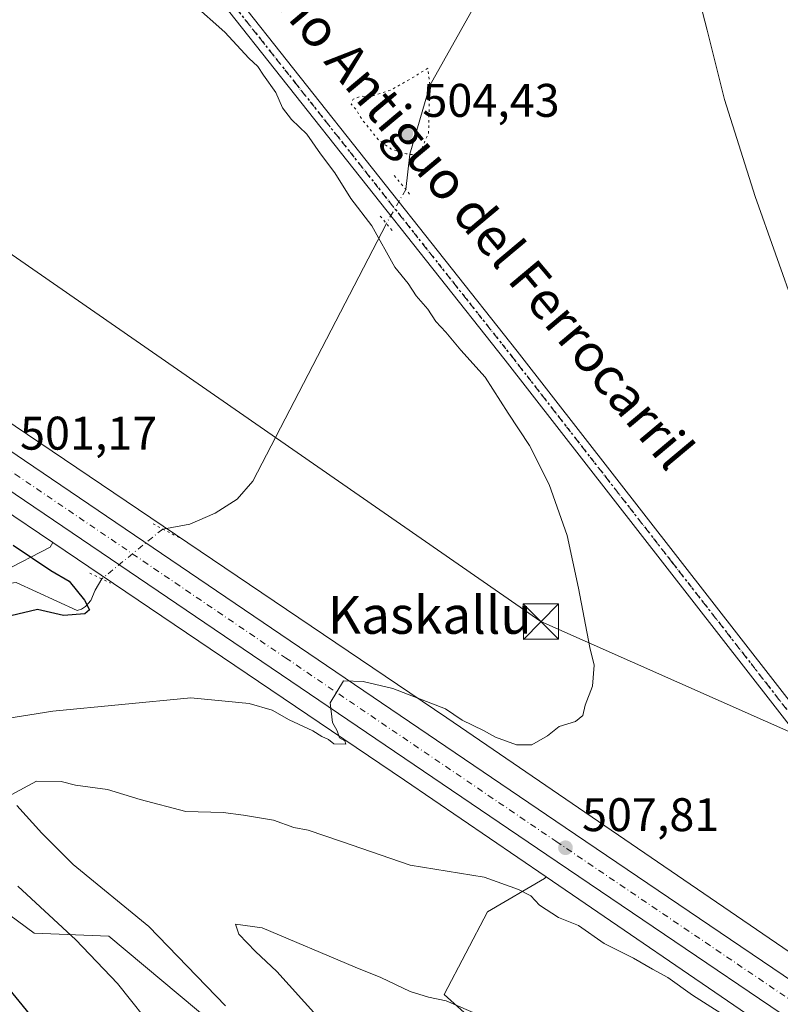
# Model space of a CAD drawing. Units: metres. Extents: x 596954 to 600390, y 4747622 to 4749985.
# Drawn here: x 599501 to 599663, y 4749664 to 4749873 of the extents above; entities that cross this region are included whole.
import ezdxf
from ezdxf.enums import TextEntityAlignment as Align

# ---------------------------------------------------------------- set-up
doc = ezdxf.new("R2010")
doc.units = ezdxf.units.M
doc.header["$MEASUREMENT"] = 0
doc.linetypes.add('DGN Style 4', pattern=[2.6384748266838614, 1.318413404963828, -0.6592067024819142, 0.001648016756204785, -0.6592067024819142])
doc.linetypes.add('DGN Style 5', pattern=[1.1536117293433497, 0.4944050268614355, -0.6592067024819142])
for name, color, linetype, lineweight in [('Carretera de calzada única Cxs', 7, 'Continuous', 13), ('Carretera de calzada única eje', 7, 'DGN Style 4', 0), ('Corriente natural lineal', 142, 'Continuous', 13), ('Corriente natural lineal oculto', 9, 'DGN Style 4', 13), ('Cultivos herbáceos CxS', 92, 'Continuous', 0), ('Curva de nivel maestra', 30, 'Continuous', 30), ('Curva de nivel normal', 30, 'Continuous', 0), ('Curva de nivel normal depresión', 30, 'DGN Style 5', 0), ('Núcleo urbano CxS', 7, 'Continuous', 0), ('Pastizal CxS', 92, 'Continuous', 0), ('Pista no pavimentada Cxs', 111, 'Continuous', 0), ('Pista no pavimentada eje', 91, 'DGN Style 4', 0), ('Puente lineal', 2, 'DGN Style 5', 0), ('Punto de cota en terreno', 7, 'Continuous', 0), ('Roquedo CxS', 135, 'Continuous', 0), ('Ruta', 7, 'DGN Style 5', 30), ('Rótulo de punto de cota en terreno', 7, 'Continuous', 0), ('Tendido', 6, 'Continuous', 0), ('Texto cartográfico', 7, 'Continuous', 0), ('Torre de tendido puntual', 7, 'Continuous', 0)]:
    doc.layers.add(name, color=color, linetype=linetype, lineweight=lineweight)
doc.styles.add('Style-Arial', font='txt')

# ---------------------------------------------------------------- blocks, each defined once
blk = doc.blocks.new('*U12')
at = {"layer": 'Cultivos herbáceos CxS', "color": 92, "linetype": 'Continuous', "lineweight": 0}
blk.add_polyline3d([(599668.7001, 4749672.167099999, 509.2030999999988), (599591.7210999997, 4749724.776900001, 504.8545000000013), (599591.7119000005, 4749724.783199999, 504.8534999999974), (599591.7027000004, 4749724.7895, 504.8525999999983), (599591.6843999998, 4749724.802100001, 504.8506999999955), (599484.1990999999, 4749797.383500001, 500.2969000000012), (599477.3981999997, 4749804.6425, 500.3984000000055), (599477.1385000005, 4749804.8881, 500.4143999999943), (599476.9364999998, 4749805.043500001, 500.423299999995), (599434.0060999999, 4749835.2553, 500.4517000000051), (599431.5713000001, 4749838.616699999, 500.4380999999995), (599431.3537999997, 4749839.0747, 500.4446000000025), (599431.1549000005, 4749839.960100001, 500.4858999999997), (599431.0862999996, 4749841.4619, 500.5920999999944), (599432.551, 4749847.549500001, 500.5706999999966), (599435.2934999998, 4749852.477499999, 501.3809999999939), (599450.2236000003, 4749871.8991, 503.2163), (599476.6042999999, 4749904.342499999, 505.5258000000031)], dxfattribs=at)
blk = doc.blocks.new('*U16')
at = {"layer": 'Núcleo urbano CxS', "color": 7, "linetype": 'Continuous', "lineweight": 0}
for points in [[(599476.6042999999, 4749904.342499999, 505.5258000000031), (599450.2236000003, 4749871.8991, 503.2163), (599435.2934999998, 4749852.477499999, 501.3809999999939), (599432.551, 4749847.549500001, 500.5706999999966), (599431.0862999996, 4749841.4619, 500.5920999999944), (599431.1549000005, 4749839.960100001, 500.4858999999997), (599431.3537999997, 4749839.0747, 500.4446000000025), (599431.5713000001, 4749838.616699999, 500.4380999999995), (599434.0060999999, 4749835.2553, 500.4517000000051), (599476.9364999998, 4749805.043500001, 500.423299999995), (599477.1385000005, 4749804.8881, 500.4143999999943), (599477.3981999997, 4749804.6425, 500.3984000000055), (599484.1990999999, 4749797.383500001, 500.2969000000012), (599591.6843999998, 4749724.802100001, 504.8506999999955), (599591.7027000004, 4749724.7895, 504.8525999999983), (599591.7119000005, 4749724.783199999, 504.8534999999974), (599591.7210999997, 4749724.776900001, 504.8545000000013), (599668.7001, 4749672.167099999, 509.2030999999988)], [(599659.6152999997, 4749658.996300001, 509.8277999999991), (599612.8004999999, 4749690.9911, 507.679099999994), (599582.7117, 4749711.5549, 505.781799999997), (599507.9619000005, 4749762.031099999, 501.135500000004), (599474.5752999998, 4749784.5759, 499.8595999999961)]]:
    blk.add_polyline3d(points, dxfattribs=at)
blk = doc.blocks.new('5PATER')
at = {"layer": 'Roquedo CxS', "linetype": 'Continuous', "lineweight": 0}
h = blk.add_hatch(color=51, dxfattribs=at)
edge = h.paths.add_edge_path()
edge.add_ellipse((0, 0), major_axis=(-0.1095731443231308, -0.1110710700762829), ratio=0.9994222409660322, start_angle=0, end_angle=360)
blk = doc.blocks.new('5TTEND')
at = {"layer": 'Corriente natural lineal oculto', "color": 7, "linetype": 'Continuous', "lineweight": 0}
for p, q in [((-0.375, 0.3754), (0.375, -0.3746)), ((0.3720000000000001, 0.3784000000000001), (-0.3720000000000001, -0.3776))]:
    blk.add_line(p, q, dxfattribs=at)
at = {"layer": 'Corriente natural lineal oculto', "color": 7, "linetype": 'Continuous', "lineweight": 0, "flags": 128}
blk.add_lwpolyline([(-0.375, -0.3746), (0.375, -0.3746), (0.375, 0.3754), (-0.375, 0.3754), (-0.3720000000000001, -0.3776)], dxfattribs=at)

msp = doc.modelspace()

# ---------------------------------------------------------------- linework, layer by layer
at = {"layer": 'Carretera de calzada única Cxs', "color": 7, "linetype": 'Continuous', "lineweight": 13}
for points in [[(599312.5100999996, 4749906.540100001, 492.2771999999969), (599374.1201, 4749865.670100001, 496.8451999999961), (599412.7301000003, 4749840.880100001, 499.5167999999976), (599488.0701000001, 4749788.880100001, 500.6808000000019), (599501.9600999998, 4749779.4901, 501.0948999999965), (599616.8701, 4749701.460100001, 507.571100000001), (599693.9200999998, 4749649.3101, 511.3899999999995)], [(599689.9200999998, 4749643.5601, 510.9046999999992), (599612.9402000001, 4749695.670100001, 507.7370999999985), (599498.0301999999, 4749773.6801, 501.126900000003), (599444.0500999996, 4749810.170100001, 500.0458999999974), (599431.2600999996, 4749818.090100001, 499.9826999999932), (599425.2600999996, 4749822.550100001, 500.1212999999989), (599420.7500999998, 4749824.6801, 500.008600000001), (599418.8300999999, 4749825.220100001, 499.8677000000025), (599413.6316999998, 4749824.327099999, 499.5620999999956), (599411.6700999998, 4749823.9901, 499.4474000000046), (599410.7027000004, 4749824.019500001, 499.4082000000053), (599409.1901000004, 4749824.090100001, 499.3475999999937), (599406.9901000002, 4749824.8851, 499.2391000000061), (599401.5301000001, 4749828.5101, 498.9213000000018), (599396.7100999998, 4749832.220100001, 498.6223000000027), (599393.0500999996, 4749835.940099999, 498.3867999999929), (599385.3300999999, 4749843.0101, 498.0607000000019), (599341.5701000001, 4749875.4301, 494.5246999999945)], [(599739.7500999998, 4749602.8101, 512.7140000000073), (599738.5701000001, 4749604.3101, 512.6937000000034), (599730.2301000003, 4749613.630100001, 512.4704000000056), (599722.3201000001, 4749620.420100001, 512.1717999999964), (599689.9200999998, 4749643.5601, 510.9046999999992), (599612.9402000001, 4749695.670100001, 507.7370999999985), (599498.0301999999, 4749773.6801, 501.126900000003), (599444.0500999996, 4749810.170100001, 500.0458999999974), (599431.2600999996, 4749818.090100001, 499.9826999999932), (599425.2600999996, 4749822.550100001, 500.1212999999989), (599420.7500999998, 4749824.6801, 500.008600000001), (599418.8300999999, 4749825.220100001, 499.8677000000025), (599413.6316999998, 4749824.327099999, 499.5620999999956)], [(599488.0701000001, 4749788.880100001, 500.6808000000019), (599501.9600999998, 4749779.4901, 501.0948999999965), (599616.8701, 4749701.460100001, 507.571100000001), (599693.9200999998, 4749649.3101, 511.3899999999995), (599726.6401000004, 4749625.9301, 512.7361999999994), (599735.1401000004, 4749618.640100001, 513.2226999999984), (599743.9200999998, 4749608.8201, 513.7568000000028), (599760.2697999999, 4749588.0999, 513.6641999999993)]]:
    msp.add_polyline3d(points, dxfattribs=at)
at = {"layer": 'Carretera de calzada única eje', "color": 7, "linetype": 'DGN Style 4', "lineweight": 0}
msp.add_polyline3d([(599414.8201000001, 4749832.4301, 499.7097000000067), (599493.0500999996, 4749781.270099999, 500.9370000000054), (599499.9801000003, 4749776.590100001, 501.1827000000048), (599557.4401000004, 4749737.5701, 504.5396000000038), (599614.8901000004, 4749698.5601, 507.6478999999963), (599653.3901000004, 4749672.5101, 509.3846000000049), (599691.9200999998, 4749646.4301, 511.0622000000003), (599708.1201, 4749634.850099999, 511.7439000000013), (599724.4801000003, 4749623.1801, 512.4670999999944), (599732.6700999998, 4749616.130100001, 512.7893999999942), (599737.0701000001, 4749611.220100001, 512.9186000000045), (599741.2500999998, 4749606.5601, 513.0228000000062), (599763.8501000004, 4749577.9101, 513.5605999999971), (599786.4200999998, 4749549.3201, 514.1937000000034), (599800.1401000004, 4749532.7601, 514.6150000000052), (599813.8701, 4749516.220100001, 515.0994999999966), (599814.6901000004, 4749515.170100001, 515.127800000002), (599821.3901000004, 4749507.0101, 515.386799999993), (599830.5800999999, 4749495.2501, 515.7249000000012), (599832.1813000003, 4749493.260500001, 515.7832000000053)], dxfattribs=at)
at = {"layer": 'Corriente natural lineal', "color": 142, "linetype": 'Continuous', "lineweight": 13}
for points in [[(599628.4301000005, 4749974.3224, 512.9328999999998), (599628.4301000005, 4749974.3201, 512.9328999999998), (599629.3501000004, 4749950.0801, 511.9906000000047), (599628.5800999999, 4749932.220100001, 510.4446000000025), (599628.8400999998, 4749929.9801, 510.3763999999938), (599629.5701000001, 4749927.590100001, 510.3889999999956), (599634.5401, 4749917.050100001, 510.061400000006), (599635.0100999996, 4749915.0001, 509.8917999999976), (599635.0201000003, 4749913.9901, 509.7684000000008), (599634.8300999999, 4749913.040100001, 509.616399999999), (599627.2701000003, 4749903.7601, 508.6613000000071), (599615.2301000003, 4749898.8101, 508.0348999999987), (599608.7001, 4749893.100099999, 507.2890999999945), (599603.9001000002, 4749887.360099999, 506.8285999999935), (599588.0899999999, 4749859.189999999, 504.966499999995), (599583.8239000002, 4749844.560799999, 504.7084999999934), (599582.9889000002, 4749837.109400001, 505.7063000000053)], [(599578.8676000005, 4749829.8453, 505.5547999999981), (599550.4700999996, 4749775.0701, 500.9241000000038), (599547.1501000002, 4749771.2601, 500.7629000000015), (599542.5000999998, 4749768.3101, 500.5969999999944), (599537.0701000001, 4749765.940099999, 500.8891000000004), (599531.3509000001, 4749764.930199999, 501.5469000000012)], [(599518.3879000006, 4749754.326400001, 501.4054000000033), (599516.9801000003, 4749751.9101, 500.7186999999976), (599516.0800999999, 4749749.7501, 500.1591999999946), (599514.9501, 4749748.4801, 499.8006000000024), (599514.0900999998, 4749747.870100001, 499.6202000000048), (599513.1901000004, 4749747.640100001, 499.4953999999998), (599500.1901000004, 4749753.5801, 498.272100000002), (599483.9101, 4749751.450099999, 497.3447000000015), (599472.8901000004, 4749751.790100001, 497.1912000000011), (599466.7301000003, 4749752.9901, 497.3274999999995), (599453.0301000001, 4749757.840100001, 496.7032000000036), (599440.3000999996, 4749758.870100001, 496.0310000000027), (599427.6901000004, 4749762.520099999, 495.0001000000047), (599412.9301000005, 4749764.1501, 494.4612000000052), (599410.4501, 4749763.9801, 494.4418000000006), (599408.4700999996, 4749763.4801, 494.4020000000019), (599406.6001000004, 4749762.590100001, 494.2112999999954), (599405.3300999999, 4749761.5701, 494.0295999999944), (599404.5701000001, 4749760.300100001, 493.8917999999976), (599404.4700999996, 4749759.8301, 493.8586000000069), (599404.9801000003, 4749743.940099999, 493.272100000002)]]:
    msp.add_polyline3d(points, dxfattribs=at)
at = {"layer": 'Corriente natural lineal oculto', "color": 9, "linetype": 'DGN Style 4', "lineweight": 13, "extrusion": (-0.008949878126695248, -0.01577483068727547, 0.9998355136712764), "elevation": -79788.44775219029, "flags": 128}
msp.add_lwpolyline([(-1822374.302247482, 4426402.409210416), (-1822374.302247482, 4426394.05605444)], dxfattribs=at)
at = {"layer": 'Corriente natural lineal oculto', "color": 9, "linetype": 'DGN Style 4', "lineweight": 13, "extrusion": (-0.006539501581122363, -0.005349345588095163, 0.9999643090735038), "elevation": -28827.24129167101, "flags": 128}
msp.add_lwpolyline([(599521.8108063891, 4749678.681021065), (599508.8471582296, 4749668.077069348)], dxfattribs=at)
at = {"layer": 'Cultivos herbáceos CxS', "color": 92, "linetype": 'Continuous', "lineweight": 0}
for points in [[(599476.6042999999, 4749904.342499999, 505.5258000000031), (599450.2236000003, 4749871.8991, 503.2163), (599435.2934999998, 4749852.477499999, 501.3809999999939), (599432.551, 4749847.549500001, 500.5706999999966), (599431.0862999996, 4749841.4619, 500.5920999999944), (599431.1549000005, 4749839.960100001, 500.4858999999997), (599431.3537999997, 4749839.0747, 500.4446000000025), (599431.5713000001, 4749838.616699999, 500.4380999999995), (599434.0060999999, 4749835.2553, 500.4517000000051), (599476.9364999998, 4749805.043500001, 500.423299999995), (599477.1385000005, 4749804.8881, 500.4143999999943), (599477.3981999997, 4749804.6425, 500.3984000000055), (599484.1990999999, 4749797.383500001, 500.2969000000012), (599591.6843999998, 4749724.802100001, 504.8506999999955), (599591.7027000004, 4749724.7895, 504.8525999999983), (599591.7119000005, 4749724.783199999, 504.8534999999974), (599591.7210999997, 4749724.776900001, 504.8545000000013), (599668.7001, 4749672.167099999, 509.2030999999988)], [(599339.7840999998, 4749873.019500001, 492.8206000000064), (599383.4188999999, 4749840.692299999, 496.8150000000023), (599390.9663000006, 4749833.780300001, 497.2627000000066), (599394.5714999996, 4749830.1161, 497.4072000000015), (599394.7818, 4749829.921900001, 497.420299999998), (599394.8803000003, 4749829.842700001, 497.4294999999984), (599399.7002999998, 4749826.1327, 497.9915000000037), (599399.8450999996, 4749826.027899999, 498.0102000000043), (599405.0450999998, 4749822.4979, 498.672900000005), (599405.2301000003, 4749822.381899999, 498.6886999999988), (599405.7006000001, 4749822.1623, 498.7428000000073), (599406.2254999997, 4749821.9705, 498.8139999999985), (599408.1719000004, 4749821.268100001, 499.0148999999947), (599408.6690999996, 4749821.135700001, 499.0337), (599409.0669, 4749821.092499999, 499.0562999999966), (599410.5296999998, 4749821.032500001, 499.1515000000073), (599411.5525000002, 4749820.9923, 499.2192000000068), (599411.6700999998, 4749820.9901, 499.2271999999939), (599412.1778999995, 4749821.033299999, 499.2660999999935), (599418.1791000003, 4749822.064300001, 499.5455999999977), (599474.5752999998, 4749784.5759, 499.8595999999961), (599507.9619000005, 4749762.031099999, 501.135500000004)], [(599474.5752999998, 4749784.5759, 499.8595999999961), (599507.9619000005, 4749762.031099999, 501.135500000004), (599507.4527000004, 4749761.085300001, 500.8994999999995), (599497.3236999996, 4749755.801300001, 498.0432000000001)], [(599507.9619000005, 4749762.031099999, 501.135500000004), (599507.4527000004, 4749761.085300001, 500.8994999999995), (599497.3236999996, 4749755.801300001, 498.0432000000001), (599475.3057000004, 4749752.2785, 497.1125000000029), (599448.8309000004, 4749767.2213, 496.2087000000029), (599401.0159, 4749772.466700001, 494.5307999999932), (599400.5516999997, 4749764.0001, 493.7767000000022), (599400.0055000001, 4749754.039899999, 493.2008999999962), (599442.2790999999, 4749722.3355, 496.7243000000017), (599466.9386999998, 4749706.4823, 499.5742999999929), (599504.0120999999, 4749679.0559, 502.7416999999987), (599519.8693000004, 4749678.421499999, 506.5040000000009), (599553.6869000001, 4749650.1171, 508.6962000000058)], [(599466.9386999998, 4749706.4823, 499.5742999999929), (599504.0120999999, 4749679.0559, 502.7416999999987), (599519.8693000004, 4749678.421499999, 506.5040000000009), (599553.6869000001, 4749650.1171, 508.6962000000058)], [(599603.8881000001, 4749654.5209, 515.5341000000044), (599591.1180999996, 4749665.968499999, 514.5215000000027), (599600.3652999997, 4749683.583500001, 510.8628000000026), (599612.4448999995, 4749690.660499999, 507.7470999999932), (599612.8004999999, 4749690.9911, 507.679099999994), (599659.6152999997, 4749658.996300001, 509.8277999999991)], [(599603.8881000001, 4749654.5209, 515.5341000000044), (599591.1180999996, 4749665.968499999, 514.5215000000027), (599600.3652999997, 4749683.583500001, 510.8628000000026), (599612.4448999995, 4749690.660499999, 507.7470999999932), (599612.8004999999, 4749690.9911, 507.679099999994)], [(599612.8004999999, 4749690.9911, 507.679099999994), (599659.6152999997, 4749658.996300001, 509.8277999999991), (599723.7572999997, 4749613.5145, 511.7467000000034), (599736.1227000002, 4749599.725500001, 511.8997999999993), (599738.1775000002, 4749597.4343, 512.0037000000011)]]:
    msp.add_polyline3d(points, dxfattribs=at)
at = {"layer": 'Curva de nivel maestra', "color": 30, "linetype": 'Continuous', "lineweight": 30, "elevation": 500.0000000000001, "flags": 128}
for points in [[(599499.54, 4749761.4901), (599507.5499999998, 4749756.0801), (599511.5, 4749753.8101), (599514.75, 4749749.8101), (599515.7699999996, 4749747.7501), (599514.7599999999, 4749746.880100001), (599510.2800000003, 4749746.540100001), (599504.7699999996, 4749747.800100001), (599499.0700000003, 4749746.4901)], [(599498.5599999996, 4749667.300100001), (599504.4900000002, 4749659.9901)]]:
    msp.add_lwpolyline(points, dxfattribs=at)
at = {"layer": 'Curva de nivel normal', "color": 30, "linetype": 'Continuous', "lineweight": 0, "flags": 128}
for points, elevation in [([(599642.5099999999, 4749888.529999999), (599647.0199999996, 4749870.980000001), (599650.7199999997, 4749856.189999999), (599657.2599999999, 4749835.600000001), (599665.8399999999, 4749811.210000001)], 510), ([(599494.5999999996, 4749724.09), (599507.9600000001, 4749726.199999999), (599537.3200000003, 4749729.02), (599549.6799999997, 4749727.880000001), (599554.5800000001, 4749726.42), (599558.2100000001, 4749724.34), (599563.2199999997, 4749722.060000001), (599565.1799999997, 4749720.82), (599566.5499999998, 4749720.189999999), (599567.7100000001, 4749719.24), (599570.2400000002, 4749719.210000001), (599570.0499999998, 4749719.880000001), (599568.9400000004, 4749720.58), (599568.4100000003, 4749722.060000001), (599567.4400000004, 4749723.779999999), (599566.9199999999, 4749728), (599569.7300000006, 4749732.640000001), (599573.9600000001, 4749732.550000001), (599580.2100000001, 4749731.060000001), (599591.4000000004, 4749726.699999999), (599594.9699999997, 4749724.279999999), (599599.4800000006, 4749722.119999999), (599602.04, 4749720.680000001), (599606.5300000003, 4749719.09), (599609.8099999996, 4749719.060000001), (599613.1399999997, 4749720.939999999), (599615.5599999996, 4749722.930000001), (599619.0199999996, 4749724), (599620.6100000005, 4749725.310000001), (599621.1100000005, 4749727.52), (599622.6399999997, 4749731.52), (599623, 4749735.960000001), (599622.0999999996, 4749739.74), (599619.7100000001, 4749752.350000001), (599617.2599999999, 4749763.560000001), (599613.4400000004, 4749774.42), (599609.25, 4749782.680000001), (599604.7599999999, 4749789.57), (599599.8600000005, 4749797.189999999), (599594.7199999997, 4749802.92), (599591.5300000003, 4749806.730000001), (599589.3700000001, 4749809.01), (599587.6500000004, 4749811.630000001), (599585.2199999997, 4749814.52), (599583.4699999997, 4749817.109999999), (599580.7000000002, 4749820.58), (599575.7599999999, 4749829.350000001), (599571.3200000003, 4749835.140000001), (599567.9199999999, 4749840.65), (599564.8499999996, 4749844.66), (599561.9600000001, 4749848.869999999), (599558.7400000002, 4749851.949999999), (599556.7999999998, 4749854.439999999), (599555.3799999999, 4749857.689999999), (599552.7599999999, 4749861.4), (599551.5800000001, 4749863.220000001), (599549.6699999999, 4749864.980000001), (599544.54, 4749870.52), (599537.6399999997, 4749876.609999999)], 505), ([(599653.8499999996, 4749659.539999999), (599643.9299999997, 4749665.83), (599638.6399999997, 4749669.609999999), (599635.3899999997, 4749671.359999999), (599631.4000000004, 4749673.699999999), (599625.1699999999, 4749676.810000001), (599619.6600000003, 4749680.640000001), (599615.4100000003, 4749682.380000001), (599611.3799999999, 4749685.02), (599609.5800000001, 4749687), (599606.9299999997, 4749688.350000001), (599599.6500000004, 4749690.960000001), (599583.9400000004, 4749693.470000001), (599569.3300000001, 4749698.529999999), (599562.2599999999, 4749700.9), (599559.2000000002, 4749701.52), (599554.8799999999, 4749703.060000001), (599548.5099999999, 4749704.09), (599544.2199999997, 4749704.67), (599536.2300000006, 4749704.869999999), (599526.5199999996, 4749707.460000001), (599519.6200000001, 4749709.600000001), (599512.8300000001, 4749710.470000001), (599509.7300000006, 4749711.300000001), (599504.5499999998, 4749711.310000001), (599499.1500000004, 4749708.430000001)], 510), ([(599500.3399999999, 4749706.15), (599505.6699999999, 4749700.27), (599512.3499999996, 4749693.640000001), (599528.3600000005, 4749680.460000001), (599544.6699999999, 4749663.619999999)], 510), ([(599538.8499999996, 4749646.82), (599521.7000000002, 4749668.359999999), (599512.9100000003, 4749677.619999999), (599500.5499999998, 4749689.039999999)], 505), ([(599546.8300000001, 4749680.980000001), (599547.5300000003, 4749678.800000001), (599551.0700000003, 4749675.16), (599555.6100000005, 4749670.859999999), (599564.0800000001, 4749661.480000001)], 515), ([(599598.9100000003, 4749661.470000001), (599591.5700000003, 4749664.689999999), (599587.79, 4749665.430000001), (599583.9199999999, 4749666.67), (599577.7199999997, 4749669.600000001), (599572.2400000002, 4749671.789999999), (599552.5, 4749680.140000001), (599546.8300000001, 4749680.980000001)], 515)]:
    msp.add_lwpolyline(points, dxfattribs=dict(at, elevation=elevation))
at = {"layer": 'Curva de nivel normal depresión', "color": 30, "linetype": 'DGN Style 5', "lineweight": 0, "elevation": 505, "flags": 128}
msp.add_lwpolyline([(599587.6799999997, 4749862.869999999), (599584.7800000003, 4749861.039999999), (599579.7100000001, 4749858.16), (599575.3600000005, 4749856.77), (599573.4199999999, 4749856.91), (599571.7999999998, 4749856.26), (599571.3899999997, 4749855.210000001), (599572.3899999997, 4749854.109999999), (599573.6900000004, 4749851.960000001), (599577.1200000001, 4749847.710000001), (599579.8799999999, 4749845.680000001), (599583.2199999997, 4749844.630000001), (599585.75, 4749844.34), (599587.8300000001, 4749849.08), (599588.0899999999, 4749859.189999999), (599587.6799999997, 4749862.869999999)], dxfattribs=at)
at = {"layer": 'Núcleo urbano CxS', "color": 7, "linetype": 'Continuous', "lineweight": 0, "extrusion": (0.0120597378773487, 0.1093497680547761, 0.9939301740810047), "elevation": 527113.3789868179, "flags": 128}
msp.add_lwpolyline([(-75220.10109249788, -4757745.560838894), (-75299.93367210467, -4757703.326650097), (-75332.09536945686, -4757686.08047004)], dxfattribs=at)
at = {"layer": 'Núcleo urbano CxS', "color": 7, "linetype": 'Continuous', "lineweight": 0}
for points in [[(599476.6042999999, 4749904.342499999, 505.5258000000031), (599450.2236000003, 4749871.8991, 503.2163), (599435.2934999998, 4749852.477499999, 501.3809999999939), (599432.551, 4749847.549500001, 500.5706999999966), (599431.0862999996, 4749841.4619, 500.5920999999944), (599431.1549000005, 4749839.960100001, 500.4858999999997), (599431.3537999997, 4749839.0747, 500.4446000000025), (599431.5713000001, 4749838.616699999, 500.4380999999995), (599434.0060999999, 4749835.2553, 500.4517000000051), (599476.9364999998, 4749805.043500001, 500.423299999995), (599477.1385000005, 4749804.8881, 500.4143999999943), (599477.3981999997, 4749804.6425, 500.3984000000055), (599484.1990999999, 4749797.383500001, 500.2969000000012), (599591.6843999998, 4749724.802100001, 504.8506999999955), (599591.7027000004, 4749724.7895, 504.8525999999983), (599591.7119000005, 4749724.783199999, 504.8534999999974), (599591.7210999997, 4749724.776900001, 504.8545000000013), (599668.7001, 4749672.167099999, 509.2030999999988)], [(599339.7840999998, 4749873.019500001, 492.8206000000064), (599383.4188999999, 4749840.692299999, 496.8150000000023), (599390.9663000006, 4749833.780300001, 497.2627000000066), (599394.5714999996, 4749830.1161, 497.4072000000015), (599394.7818, 4749829.921900001, 497.420299999998), (599394.8803000003, 4749829.842700001, 497.4294999999984), (599399.7002999998, 4749826.1327, 497.9915000000037), (599399.8450999996, 4749826.027899999, 498.0102000000043), (599405.0450999998, 4749822.4979, 498.672900000005), (599405.2301000003, 4749822.381899999, 498.6886999999988), (599405.7006000001, 4749822.1623, 498.7428000000073), (599406.2254999997, 4749821.9705, 498.8139999999985), (599408.1719000004, 4749821.268100001, 499.0148999999947), (599408.6690999996, 4749821.135700001, 499.0337), (599409.0669, 4749821.092499999, 499.0562999999966), (599410.5296999998, 4749821.032500001, 499.1515000000073), (599411.5525000002, 4749820.9923, 499.2192000000068), (599411.6700999998, 4749820.9901, 499.2271999999939), (599412.1778999995, 4749821.033299999, 499.2660999999935), (599418.1791000003, 4749822.064300001, 499.5455999999977), (599474.5752999998, 4749784.5759, 499.8595999999961), (599507.9619000005, 4749762.031099999, 501.135500000004)], [(599612.8004999999, 4749690.9911, 507.679099999994), (599659.6152999997, 4749658.996300001, 509.8277999999991), (599723.7572999997, 4749613.5145, 511.7467000000034), (599736.1227000002, 4749599.725500001, 511.8997999999993), (599738.1775000002, 4749597.4343, 512.0037000000011)]]:
    msp.add_polyline3d(points, dxfattribs=at)
at = {"layer": 'Pastizal CxS', "color": 92, "linetype": 'Continuous', "lineweight": 0, "extrusion": (0.0120597378773487, 0.1093497680547761, 0.9939301740810047), "elevation": 527113.3789868179, "flags": 128}
msp.add_lwpolyline([(-75220.10109249788, -4757745.560838894), (-75299.93367210467, -4757703.326650097), (-75332.09536945686, -4757686.08047004)], dxfattribs=at)
at = {"layer": 'Pastizal CxS', "color": 92, "linetype": 'Continuous', "lineweight": 0}
for points in [[(599553.6869000001, 4749650.1171, 508.6962000000058), (599519.8693000004, 4749678.421499999, 506.5040000000009), (599504.0120999999, 4749679.0559, 502.7416999999987), (599466.9386999998, 4749706.4823, 499.5742999999929), (599442.2790999999, 4749722.3355, 496.7243000000017), (599400.0055000001, 4749754.039899999, 493.2008999999962), (599400.5516999997, 4749764.0001, 493.7767000000022), (599401.0159, 4749772.466700001, 494.5307999999932), (599448.8309000004, 4749767.2213, 496.2087000000029), (599475.3057000004, 4749752.2785, 497.1125000000029), (599497.3236999996, 4749755.801300001, 498.0432000000001), (599507.4527000004, 4749761.085300001, 500.8994999999995), (599507.9619000005, 4749762.031099999, 501.135500000004), (599582.7117, 4749711.5549, 505.781799999997), (599612.8004999999, 4749690.9911, 507.679099999994), (599612.4448999995, 4749690.660499999, 507.7470999999932), (599600.3652999997, 4749683.583500001, 510.8628000000026), (599591.1180999996, 4749665.968499999, 514.5215000000027), (599603.8881000001, 4749654.5209, 515.5341000000044)], [(599507.9619000005, 4749762.031099999, 501.135500000004), (599507.4527000004, 4749761.085300001, 500.8994999999995), (599497.3236999996, 4749755.801300001, 498.0432000000001), (599475.3057000004, 4749752.2785, 497.1125000000029), (599448.8309000004, 4749767.2213, 496.2087000000029), (599401.0159, 4749772.466700001, 494.5307999999932), (599400.5516999997, 4749764.0001, 493.7767000000022), (599400.0055000001, 4749754.039899999, 493.2008999999962), (599442.2790999999, 4749722.3355, 496.7243000000017), (599466.9386999998, 4749706.4823, 499.5742999999929), (599504.0120999999, 4749679.0559, 502.7416999999987), (599519.8693000004, 4749678.421499999, 506.5040000000009), (599553.6869000001, 4749650.1171, 508.6962000000058)], [(599603.8881000001, 4749654.5209, 515.5341000000044), (599591.1180999996, 4749665.968499999, 514.5215000000027), (599600.3652999997, 4749683.583500001, 510.8628000000026), (599612.4448999995, 4749690.660499999, 507.7470999999932), (599612.8004999999, 4749690.9911, 507.679099999994)]]:
    msp.add_polyline3d(points, dxfattribs=at)
at = {"layer": 'Pista no pavimentada Cxs', "color": 111, "linetype": 'Continuous', "lineweight": 0}
for points in [[(599717.3201000001, 4749660.860099999, 511.7137999999978), (599710.3501000004, 4749667.9801, 511.4367999999959), (599672.4501, 4749713.030099999, 509.3545000000013), (599604.1300999997, 4749800.780099999, 506.8991999999998), (599511.8601000002, 4749917.340100001, 505.8481000000029), (599508.2500999998, 4749922.470100001, 505.8583999999974), (599502.9101, 4749932.7401, 505.755799999999), (599504.1655000001, 4749933.794299999, 505.7688000000053), (599505.4200999998, 4749934.860099999, 505.7899999999936), (599510.9901000002, 4749924.140100001, 506.0338999999949), (599514.4301000005, 4749919.2501, 505.9980000000069), (599606.6501000002, 4749802.7601, 507.3364000000002), (599674.9401000004, 4749715.040100001, 509.3646000000008), (599712.7200999996, 4749670.130100001, 512.1224999999977), (599719.4700999996, 4749663.2401, 511.1208999999944)], [(599505.4200999998, 4749934.860099999, 505.7899999999936), (599510.9901000002, 4749924.140100001, 506.0338999999949), (599514.4301000005, 4749919.2501, 505.9980000000069), (599606.6501000002, 4749802.7601, 507.3364000000002), (599674.9401000004, 4749715.040100001, 509.3646000000008), (599712.7200999996, 4749670.130100001, 512.1224999999977), (599719.4700999996, 4749663.2401, 511.1208999999944), (599729.9600999998, 4749654.9001, 511.477899999998), (599755.7401000002, 4749639.270099999, 513.2673000000068), (599780.7001, 4749622.0801, 514.9225000000006), (599792.5500999996, 4749610.220100001, 515.8898999999947), (599810.5601000005, 4749587.140100001, 517.4899000000005), (599819.6501000002, 4749577.550100001, 517.6117999999988), (599838.1700999998, 4749561.960100001, 518.1331000000064), (599890.4001000002, 4749523.190099999, 520.2553999999947), (599903.6501000002, 4749512.120100001, 520.3488000000071), (599905.6501000002, 4749509.890100001, 520.3555000000051), (599907.1201, 4749507.540100001, 520.2286000000023), (599910.5100999996, 4749496.870100001, 519.9959999999992), (599910.9600999998, 4749495.9801, 520.0201999999991), (599911.7500999998, 4749495.040100001, 520.0592000000033)], [(599907.6001000004, 4749495.4301, 519.7954999999929), (599904.1901000004, 4749506.1801, 520.0703999999969), (599901.4200999998, 4749509.8101, 520.0532999999997), (599888.4200999998, 4749520.670100001, 519.7587000000058), (599836.1801000005, 4749559.450099999, 518.1345000000001), (599817.4501, 4749575.220100001, 517.550700000007), (599808.1300999997, 4749585.050100001, 517.7837000000001), (599790.1501000002, 4749608.100099999, 515.8543000000063), (599778.6401000004, 4749619.610099999, 514.8169999999955), (599754.0000999998, 4749636.590100001, 514.1150000000052), (599728.1300999997, 4749652.270099999, 512.1276999999973), (599717.3201000001, 4749660.860099999, 511.7137999999978), (599710.3501000004, 4749667.9801, 511.4367999999959), (599672.4501, 4749713.030099999, 509.3545000000013), (599604.1300999997, 4749800.780099999, 506.8991999999998), (599511.8601000002, 4749917.340100001, 505.8481000000029), (599508.2500999998, 4749922.470100001, 505.8583999999974), (599502.9101, 4749932.7401, 505.755799999999)]]:
    msp.add_polyline3d(points, dxfattribs=at)
at = {"layer": 'Pista no pavimentada eje', "color": 91, "linetype": 'DGN Style 4', "lineweight": 0}
msp.add_polyline3d([(599503.2237, 4749935.606899999, 505.6809000000067), (599509.6201, 4749923.3051, 505.9327999999951), (599513.1451000003, 4749918.295100001, 505.8712999999989), (599559.2801000001, 4749860.015100001, 505.7603999999993), (599605.3901000004, 4749801.770099999, 507.1736999999994), (599639.5351, 4749757.9101, 508.2626000000019), (599673.6951000001, 4749714.0351, 509.399900000004), (599711.5351, 4749669.0551, 511.7755999999936), (599718.3951000003, 4749662.050100001, 511.328999999998)], dxfattribs=at)
at = {"layer": 'Puente lineal', "color": 2, "linetype": 'DGN Style 5', "lineweight": 0, "extrusion": (-0.7690444442454221, -0.6391463849650317, 0.007908309641208247), "elevation": -3496943.169477205, "flags": 128}
msp.add_lwpolyline([(-3269720.600789162, 28163.1357761302), (-3269716.801934875, 28163.44818589961), (-3269715.232195624, 28162.90156880625)], dxfattribs=at)
at = {"layer": 'Puente lineal', "color": 2, "linetype": 'DGN Style 5', "lineweight": 0, "extrusion": (-0.7713773698991726, -0.6363155932812501, 0.008911731288918439), "elevation": -3484887.856558746, "flags": 128}
msp.add_lwpolyline([(-3282522.274973628, 31563.62584963654), (-3282520.200750886, 31563.63855014089), (-3282518.190552177, 31563.75905492615)], dxfattribs=at)
at = {"layer": 'Puente lineal', "color": 2, "linetype": 'DGN Style 5', "lineweight": 0, "extrusion": (0.4635468176244903, 0.886064793343651, 0.003678296763518015), "elevation": 4486512.190841301, "flags": 128}
msp.add_lwpolyline([(1670528.436455097, -15998.80810229529), (1670526.074662202, -15997.21539152068), (1670522.089264908, -15996.42708618783)], dxfattribs=at)
at = {"layer": 'Puente lineal', "color": 2, "linetype": 'DGN Style 5', "lineweight": 0, "extrusion": (-0.4321328535525089, -0.9012479681119198, 0.03183232405436007), "elevation": -4539762.040639371, "flags": 128}
msp.add_lwpolyline([(-1512979.720868073, 145087.116097352), (-1512976.912085207, 145086.9203981762), (-1512974.805405554, 145086.9492127788)], dxfattribs=at)
at = {"layer": 'Ruta', "color": 7, "linetype": 'DGN Style 5', "lineweight": 30}
msp.add_polyline3d([(599459.5245000003, 4749971.895600001, 503.3825999999972), (599459.5251000002, 4749971.895099999, 503.3825999999972), (599485.7050999999, 4749947.265100001, 504.2853999999934), (599489.4951, 4749944.4351, 504.7774999999965), (599493.4650999998, 4749941.475099999, 505.0179000000062), (599503.2237, 4749935.606899999, 505.6809000000067), (599509.6201, 4749923.3051, 505.9327999999951), (599513.1451000003, 4749918.295100001, 505.8712999999989), (599559.2801000001, 4749860.015100001, 505.7603999999993), (599605.3901000004, 4749801.770099999, 507.1736999999994), (599639.5351, 4749757.9101, 508.2626000000019), (599673.6951000001, 4749714.0351, 509.399900000004), (599711.5351, 4749669.0551, 511.7755999999936), (599718.3951000003, 4749662.050100001, 511.328999999998)], dxfattribs=at)
at = {"layer": 'Tendido', "color": 6, "linetype": 'Continuous', "lineweight": 0, "extrusion": (-0.2116124204258193, -0.287569885477673, 0.9340897946599591), "elevation": -1492295.889665598, "flags": 128}
msp.add_lwpolyline([(-2331937.58151537, 3905645.925075208), (-2332173.103960453, 3905590.349224739), (-2332413.364189916, 3905583.174361634)], dxfattribs=at)

# ---------------------------------------------------------------- block references
at = {"layer": 'Cultivos herbáceos CxS', "color": 92, "linetype": 'Continuous', "lineweight": 0}
msp.add_blockref('*U12', (0, 0), dxfattribs=at)
at = {"layer": 'Núcleo urbano CxS', "color": 7, "linetype": 'Continuous', "lineweight": 0}
msp.add_blockref('*U16', (0, 0), dxfattribs=at)
at = {"layer": 'Punto de cota en terreno', "color": 7, "linetype": 'Continuous', "lineweight": 0, "xscale": 10, "yscale": 10, "zscale": 10}
for p in [(599583, 4749849, 504.429999999993), (599616.9199999999, 4749697.189999999, 507.8099999999977)]:
    msp.add_blockref('5PATER', p, dxfattribs=at)
at = {"layer": 'Torre de tendido puntual', "color": 7, "linetype": 'Continuous', "lineweight": 0, "xscale": 10, "yscale": 10, "zscale": 10}
msp.add_blockref('5TTEND', (599611.7045999998, 4749745.249199999, 506.4735999999976), dxfattribs=at)

# ---------------------------------------------------------------- texts
at = {"layer": 'Rótulo de punto de cota en terreno', "color": 7, "linetype": 'Continuous', "lineweight": 0, "style": 'Style-Arial'}
for s, p in [('504,43', (599586.5278000003, 4749852.527799999)), ('501,17', (599501.0278000003, 4749781.797800001)), ('507,81', (599620.4478000002, 4749700.717800001))]:
    msp.add_text(s, height=7.000000000000002, dxfattribs=at).set_placement(p)
at = {"layer": 'Texto cartográfico', "color": 7, "linetype": 'Continuous', "lineweight": 0, "style": 'Style-Arial'}
msp.add_text('Camino Antiguo del Ferrocarril', height=8, rotation=309.9735740631937, dxfattribs=at).set_placement((599591.6171440671, 4749839.162894966), align=Align.MIDDLE_CENTER)
msp.add_text('Kaskallu', height=8, dxfattribs=at).set_placement((599588.0812012193, 4749746.66015), align=Align.MIDDLE_CENTER)

doc.saveas('drawing.dxf')
